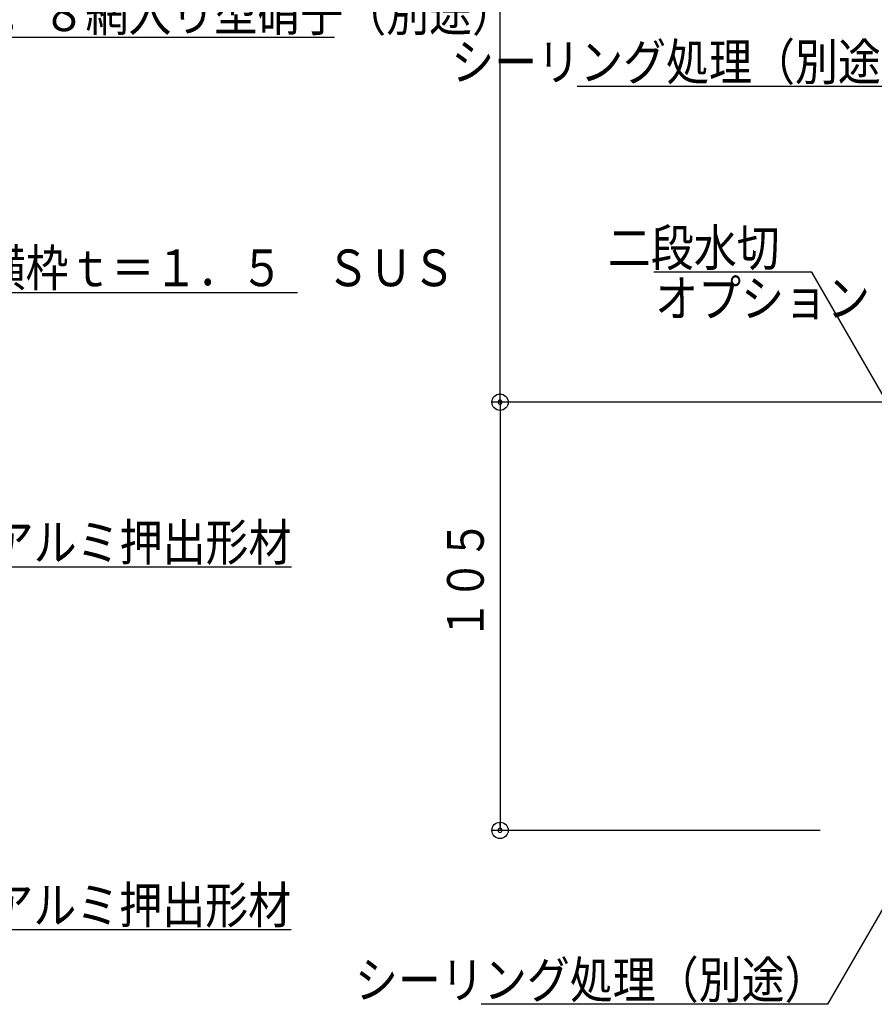
# Model space of a CAD drawing. Units: millimetres. Extents: x -30 to 419, y -59 to 288.
# Drawn here: x 181 to 251, y 91 to 171 of the extents above; entities that cross this region are included whole.
import ezdxf

# ---------------------------------------------------------------- set-up
doc = ezdxf.new("R2010")
doc.units = ezdxf.units.MM
doc.header["$MEASUREMENT"] = 0
doc.styles.add('BIGFONT', font='txt.shx', dxfattribs={"bigfont": 'BIGFONT.SHX'})

msp = doc.modelspace()

# ---------------------------------------------------------------- linework, layer by layer
at = {"color": 3, "linetype": 'Continuous'}
for p, q in [((220.443, 139.851), (220.443, 222.918)), ((176.016, 169.685), (206.914, 169.685)), ((255.08, 165.666), (226.757, 165.666)), ((245.926, 150.476), (233, 150.476)), ((258.163, 129.282), (245.926, 150.476)), ((178.148, 148.83), (203.896, 148.83)), ((220.443, 140.184), (220.443, 140.518)), ((268.989, 139.851), (219.777, 139.851)), ((220.443, 139.851), (220.443, 104.851)), ((220.443, 139.518), (220.443, 139.184)), ((177.641, 126.393), (203.389, 126.393)), ((220.443, 105.184), (220.443, 105.518)), ((256.084, 106.004), (247.209, 90.633)), ((246.61, 104.851), (219.777, 104.851)), ((177.611, 96.742), (203.359, 96.742)), ((247.209, 90.633), (218.887, 90.633))]:
    msp.add_line(p, q, dxfattribs=at)
for centre in [(220.443, 139.851), (220.443, 104.851)]:
    msp.add_circle(centre, 0.667, dxfattribs=at)
for centre, start, end in [((220.443, 139.851), 90, 270), ((220.443, 139.851), 90, 270), ((220.443, 139.851), 270, 90), ((220.443, 139.851), 270, 90), ((220.443, 104.851), 90, 270), ((220.443, 104.851), 270, 90)]:
    msp.add_arc(centre, 0.167, start, end, dxfattribs=at)

# ---------------------------------------------------------------- texts
at = {"color": 3, "linetype": 'Continuous', "char_height": 3, "style": 'BIGFONT'}
for s, insert, attachment_point in [('{\\W0.858;６．８網入り型硝子（別途）}', (176.016, 171.685), 4), ('{\\W0.858;シーリング処理（別途）}', (255.08, 167.666), 6), ('{\\W0.858;二段水切}', (243.299, 152.476), 6), ('{\\W0.858;横枠ｔ＝１．５\u3000ＳＵＳ}', (178.148, 150.83), 4), ('{\\W0.858;オプション}', (233.121, 148.341), 4), ('{\\W0.858;開閉枠アルミ押出形材}', (203.389, 128.393), 6), ('{\\W0.858;ベースアルミ押出形材}', (203.359, 98.742), 6), ('{\\W0.858;シーリング処理（別途）}', (247.209, 92.633), 6)]:
    msp.add_mtext(s, dxfattribs=dict(at, insert=insert, attachment_point=attachment_point))
at = {"color": 3, "linetype": 'Continuous', "insert": (217.61, 120.408), "char_height": 3, "attachment_point": 4, "rotation": 90, "style": 'BIGFONT'}
msp.add_mtext('{\\W0.800;１０５}', dxfattribs=at)

doc.saveas('drawing.dxf')
